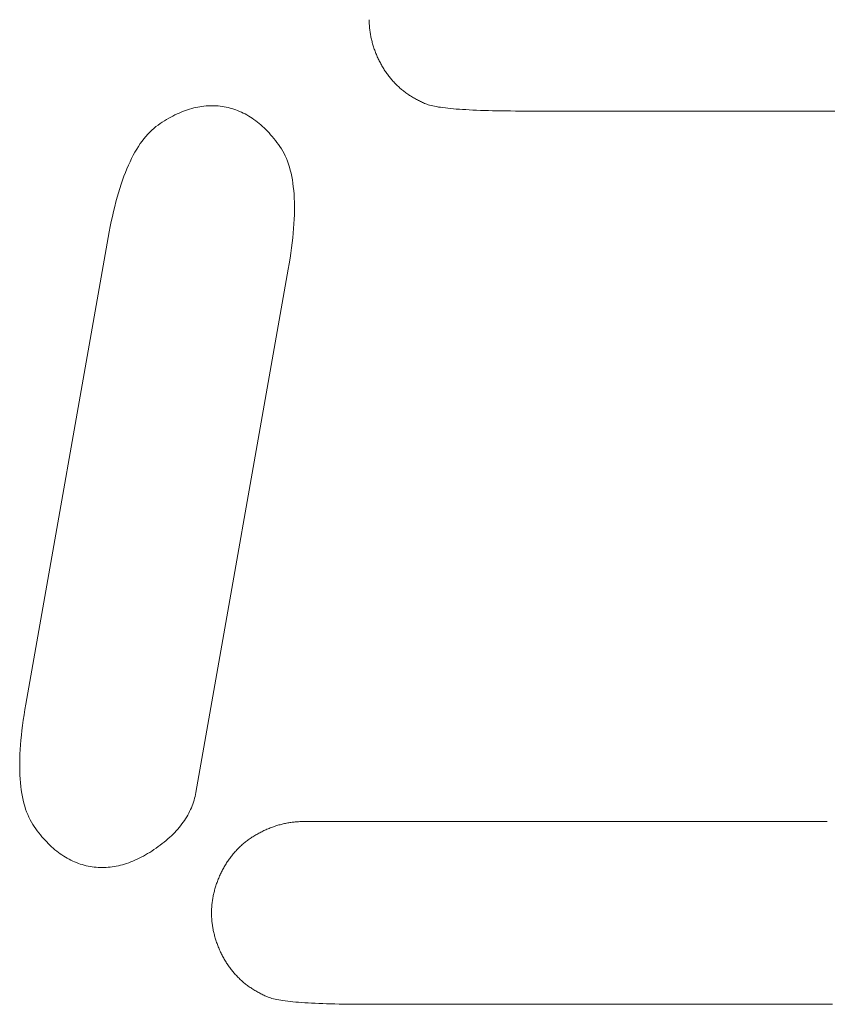
# Model space of a CAD drawing. Units: millimetres. Extents: x -420 to 1611, y -310 to 1114.
# Drawn here: x 26 to 30, y -268 to -263 of the extents above; entities that cross this region are included whole.
import ezdxf

# ---------------------------------------------------------------- set-up
doc = ezdxf.new("R2010")
doc.units = ezdxf.units.MM
doc.header["$LTSCALE"] = 12.7
doc.layers.add('Bedienfeld', color=7, linetype='Continuous', lineweight=13, true_color=0x695db4)

msp = doc.modelspace()

# ---------------------------------------------------------------- linework, layer by layer
at = {"layer": 'Bedienfeld', "color": 7}
for p, q in [((27.2849, -262.8933), (27.2849, -262.8987)), ((27.2849, -262.8987), (27.285, -262.9041)), ((27.285, -262.9041), (27.2852, -262.9095)), ((27.2852, -262.9095), (27.2854, -262.9148)), ((27.2857, -262.9202), (27.2854, -262.9148)), ((27.2857, -262.9202), (27.2861, -262.9256)), ((27.2861, -262.9256), (27.2866, -262.931)), ((27.2866, -262.931), (27.2871, -262.9363)), ((27.2871, -262.9363), (27.2877, -262.9417)), ((27.2877, -262.9417), (27.2883, -262.9471)), ((27.2883, -262.9471), (27.2891, -262.9525)), ((27.2899, -262.9578), (27.2891, -262.9525)), ((27.2899, -262.9578), (27.2907, -262.9632)), ((27.2907, -262.9632), (27.2917, -262.9686)), ((27.2917, -262.9686), (27.2927, -262.9739)), ((27.2937, -262.9793), (27.2927, -262.9739)), ((27.2949, -262.9847), (27.2937, -262.9793)), ((27.2949, -262.9847), (27.2961, -262.99)), ((27.2961, -262.99), (27.2974, -262.9954)), ((27.2974, -262.9954), (27.2987, -263.0008)), ((27.3001, -263.0061), (27.2987, -263.0008)), ((27.3001, -263.0061), (27.3016, -263.0115)), ((27.3032, -263.0168), (27.3016, -263.0115)), ((27.3032, -263.0168), (27.3048, -263.0222)), ((27.3048, -263.0222), (27.3065, -263.0276)), ((27.3083, -263.0329), (27.3065, -263.0276)), ((27.3083, -263.0329), (27.3101, -263.0383)), ((27.312, -263.0436), (27.3101, -263.0383)), ((27.312, -263.0436), (27.314, -263.049)), ((27.316, -263.0543), (27.314, -263.049)), ((27.316, -263.0543), (27.3182, -263.0597)), ((27.3182, -263.0597), (27.3203, -263.065)), ((27.3203, -263.065), (27.3226, -263.0704)), ((27.3226, -263.0704), (27.3249, -263.0756)), ((27.3249, -263.0756), (27.3272, -263.0809)), ((27.3272, -263.0809), (27.3296, -263.086)), ((27.3296, -263.086), (27.332, -263.0912)), ((27.332, -263.0912), (27.3345, -263.0963)), ((27.3371, -263.1013), (27.3345, -263.0963)), ((27.3397, -263.1063), (27.3371, -263.1013)), ((27.3423, -263.1112), (27.3397, -263.1063)), ((27.3423, -263.1112), (27.345, -263.1161)), ((27.345, -263.1161), (27.3477, -263.121)), ((27.3477, -263.121), (27.3505, -263.1258)), ((27.3505, -263.1258), (27.3533, -263.1305)), ((27.3562, -263.1352), (27.3533, -263.1305)), ((27.3562, -263.1352), (27.3592, -263.1399)), ((27.3592, -263.1399), (27.3621, -263.1445)), ((27.3621, -263.1445), (27.3652, -263.149)), ((27.3683, -263.1535), (27.3652, -263.149)), ((27.3683, -263.1535), (27.3714, -263.158)), ((27.3714, -263.158), (27.3746, -263.1624)), ((27.3746, -263.1624), (27.3778, -263.1667)), ((27.3778, -263.1667), (27.3811, -263.1711)), ((27.3844, -263.1753), (27.3811, -263.1711)), ((27.3844, -263.1753), (27.3878, -263.1795)), ((27.3913, -263.1837), (27.3878, -263.1795)), ((27.3913, -263.1837), (27.3947, -263.1878)), ((27.3947, -263.1878), (27.3983, -263.1919)), ((27.3983, -263.1919), (27.4019, -263.1959)), ((27.4019, -263.1959), (27.4055, -263.1999)), ((27.4055, -263.1999), (27.4092, -263.2038)), ((27.4092, -263.2038), (27.4129, -263.2077)), ((27.4129, -263.2077), (27.4167, -263.2115)), ((27.4167, -263.2115), (27.4205, -263.2153)), ((27.4205, -263.2153), (27.4244, -263.219)), ((27.4244, -263.219), (27.4283, -263.2227)), ((27.4283, -263.2227), (27.4323, -263.2263)), ((27.4323, -263.2263), (27.4363, -263.2299)), ((27.4363, -263.2299), (27.4404, -263.2335)), ((27.4404, -263.2335), (27.4445, -263.2369)), ((27.4445, -263.2369), (27.4487, -263.2404)), ((27.4529, -263.2438), (27.4487, -263.2404)), ((27.4529, -263.2438), (27.4571, -263.2471)), ((27.4571, -263.2471), (27.4615, -263.2504)), ((27.4615, -263.2504), (27.4658, -263.2536)), ((27.4658, -263.2536), (27.4702, -263.2568)), ((27.4702, -263.2568), (27.4747, -263.2599)), ((27.4747, -263.2599), (27.4792, -263.263)), ((27.4792, -263.263), (27.4837, -263.2661)), ((27.4837, -263.2661), (27.4883, -263.269)), ((27.4883, -263.269), (27.493, -263.272)), ((27.493, -263.272), (27.4977, -263.2749)), ((27.4977, -263.2749), (27.5024, -263.2777)), ((27.5072, -263.2805), (27.5024, -263.2777)), ((27.5072, -263.2805), (27.5121, -263.2832)), ((27.5121, -263.2832), (27.517, -263.2859)), ((27.517, -263.2859), (27.5219, -263.2886)), ((27.5219, -263.2886), (27.5269, -263.2911)), ((27.5269, -263.2911), (27.5319, -263.2937)), ((27.5319, -263.2937), (27.537, -263.2962)), ((27.537, -263.2962), (27.5421, -263.2986)), ((27.5473, -263.301), (27.5421, -263.2986)), ((27.5473, -263.301), (27.5526, -263.3033)), ((27.5526, -263.3033), (27.5578, -263.3056)), ((27.5578, -263.3056), (27.5632, -263.3079)), ((26.3498, -263.353), (26.3395, -263.3577)), ((26.3601, -263.3486), (26.3498, -263.353)), ((26.3703, -263.3445), (26.3601, -263.3486)), ((26.3806, -263.3407), (26.3703, -263.3445)), ((26.3908, -263.3372), (26.3806, -263.3407)), ((26.401, -263.3339), (26.3908, -263.3372)), ((26.4112, -263.331), (26.401, -263.3339)), ((26.4213, -263.3283), (26.4112, -263.331)), ((26.4315, -263.3259), (26.4213, -263.3283)), ((26.4416, -263.3238), (26.4315, -263.3259)), ((26.4516, -263.322), (26.4416, -263.3238)), ((26.4617, -263.3204), (26.4516, -263.322)), ((26.4717, -263.3192), (26.4617, -263.3204)), ((26.4817, -263.3182), (26.4717, -263.3192)), ((26.4917, -263.3175), (26.4817, -263.3182)), ((26.5017, -263.3171), (26.4917, -263.3175)), ((26.5116, -263.317), (26.5017, -263.3171)), ((26.5216, -263.3171), (26.5116, -263.317)), ((26.5315, -263.3176), (26.5216, -263.3171)), ((26.5413, -263.3183), (26.5315, -263.3176)), ((26.5512, -263.3193), (26.5413, -263.3183)), ((26.561, -263.3206), (26.5512, -263.3193)), ((26.5708, -263.3222), (26.561, -263.3206)), ((26.5806, -263.3241), (26.5708, -263.3222)), ((26.5902, -263.3262), (26.5806, -263.3241)), ((26.5999, -263.3286), (26.5902, -263.3262)), ((26.6094, -263.3313), (26.5999, -263.3286)), ((26.6188, -263.3343), (26.6094, -263.3313)), ((26.6282, -263.3375), (26.6188, -263.3343)), ((26.6375, -263.341), (26.6282, -263.3375)), ((26.6467, -263.3448), (26.6375, -263.341)), ((26.6559, -263.3489), (26.6467, -263.3448)), ((26.665, -263.3532), (26.6559, -263.3489)), ((26.674, -263.3578), (26.665, -263.3532)), ((27.5632, -263.3079), (27.5688, -263.3101)), ((27.5688, -263.3101), (27.5751, -263.3122)), ((27.5751, -263.3122), (27.582, -263.3142)), ((27.582, -263.3142), (27.5896, -263.3162)), ((27.5896, -263.3162), (27.5977, -263.3181)), ((27.5977, -263.3181), (27.6065, -263.3199)), ((27.6065, -263.3199), (27.6159, -263.3217)), ((27.6159, -263.3217), (27.626, -263.3234)), ((27.626, -263.3234), (27.6366, -263.325)), ((27.6366, -263.325), (27.6479, -263.3266)), ((27.6479, -263.3266), (27.6598, -263.3281)), ((27.6598, -263.3281), (27.6724, -263.3295)), ((27.6724, -263.3295), (27.6855, -263.3308)), ((27.6855, -263.3308), (27.6993, -263.3321)), ((27.6993, -263.3321), (27.7137, -263.3333)), ((27.7137, -263.3333), (27.7288, -263.3345)), ((27.7288, -263.3345), (27.7444, -263.3355)), ((27.7444, -263.3355), (27.7607, -263.3365)), ((27.7607, -263.3365), (27.7776, -263.3375)), ((27.7776, -263.3375), (27.7951, -263.3383)), ((27.7951, -263.3383), (27.8133, -263.3391)), ((27.8133, -263.3391), (27.8321, -263.3399)), ((27.8321, -263.3399), (27.8515, -263.3405)), ((27.8515, -263.3405), (27.8715, -263.3411)), ((27.8715, -263.3411), (27.8922, -263.3416)), ((27.8922, -263.3416), (27.9135, -263.3421)), ((27.9135, -263.3421), (27.9354, -263.3425)), ((27.9354, -263.3425), (27.9579, -263.3428)), ((27.9579, -263.3428), (27.9811, -263.343)), ((27.9811, -263.343), (28.0049, -263.3432)), ((28.0049, -263.3432), (28.0293, -263.3433)), ((28.0293, -263.3433), (28.0543, -263.3433)), ((30.3154, -263.3433), (28.0543, -263.3433)), ((28.08, -263.3433), (28.0543, -263.3433)), ((28.1063, -263.3433), (28.08, -263.3433)), ((28.1332, -263.3433), (28.1063, -263.3433)), ((28.1607, -263.3433), (28.1332, -263.3433)), ((28.1888, -263.3433), (28.1607, -263.3433)), ((28.2176, -263.3433), (28.1888, -263.3433)), ((28.247, -263.3433), (28.2176, -263.3433)), ((28.2771, -263.3433), (28.247, -263.3433)), ((28.3077, -263.3433), (28.2771, -263.3433)), ((28.339, -263.3433), (28.3077, -263.3433)), ((28.3709, -263.3433), (28.339, -263.3433)), ((28.4034, -263.3433), (28.3709, -263.3433)), ((28.4365, -263.3433), (28.4034, -263.3433)), ((28.4703, -263.3433), (28.4365, -263.3433)), ((28.5047, -263.3433), (28.4703, -263.3433)), ((28.5397, -263.3433), (28.5047, -263.3433)), ((28.5754, -263.3433), (28.5397, -263.3433)), ((28.6116, -263.3433), (28.5754, -263.3433)), ((28.6485, -263.3433), (28.6116, -263.3433)), ((28.686, -263.3433), (28.6485, -263.3433)), ((28.7242, -263.3433), (28.686, -263.3433)), ((28.7629, -263.3433), (28.7242, -263.3433)), ((28.8023, -263.3433), (28.7629, -263.3433)), ((28.8423, -263.3433), (28.8023, -263.3433)), ((28.883, -263.3433), (28.8423, -263.3433)), ((28.9242, -263.3433), (28.883, -263.3433)), ((28.9661, -263.3433), (28.9242, -263.3433)), ((29.0086, -263.3433), (28.9661, -263.3433)), ((29.0517, -263.3433), (29.0086, -263.3433)), ((29.0955, -263.3433), (29.0517, -263.3433)), ((29.1399, -263.3433), (29.0955, -263.3433)), ((29.1849, -263.3433), (29.1399, -263.3433)), ((29.2299, -263.3433), (29.1849, -263.3433)), ((29.2742, -263.3433), (29.2299, -263.3433)), ((29.318, -263.3433), (29.2742, -263.3433)), ((29.3611, -263.3433), (29.318, -263.3433)), ((29.4036, -263.3433), (29.3611, -263.3433)), ((29.4455, -263.3433), (29.4036, -263.3433)), ((29.4868, -263.3433), (29.4455, -263.3433)), ((29.5274, -263.3433), (29.4868, -263.3433)), ((29.5674, -263.3433), (29.5274, -263.3433)), ((26.2666, -263.3984), (26.2562, -263.4053)), ((26.2771, -263.3917), (26.2666, -263.3984)), ((26.2876, -263.3853), (26.2771, -263.3917)), ((26.298, -263.3792), (26.2876, -263.3853)), ((26.3084, -263.3734), (26.298, -263.3792)), ((26.3188, -263.3679), (26.3084, -263.3734)), ((26.3291, -263.3627), (26.3188, -263.3679)), ((26.3291, -263.3627), (26.3395, -263.3577)), ((26.674, -263.3578), (26.6829, -263.3627)), ((26.6917, -263.3679), (26.6829, -263.3627)), ((26.6917, -263.3679), (26.7005, -263.3733)), ((26.7092, -263.3791), (26.7005, -263.3733)), ((26.7178, -263.385), (26.7092, -263.3791)), ((26.7264, -263.3913), (26.7178, -263.385)), ((26.7264, -263.3913), (26.7348, -263.3979)), ((26.7432, -263.4047), (26.7348, -263.3979)), ((26.2049, -263.447), (26.1952, -263.4572)), ((26.2148, -263.4375), (26.2049, -263.447)), ((26.2249, -263.4285), (26.2148, -263.4375)), ((26.2352, -263.4202), (26.2249, -263.4285)), ((26.2456, -263.4126), (26.2352, -263.4202)), ((26.2456, -263.4126), (26.2562, -263.4053)), ((26.7515, -263.4118), (26.7432, -263.4047)), ((26.7598, -263.4191), (26.7515, -263.4118)), ((26.768, -263.4268), (26.7598, -263.4191)), ((26.7761, -263.4347), (26.768, -263.4268)), ((26.7841, -263.4429), (26.7761, -263.4347)), ((26.792, -263.4513), (26.7841, -263.4429)), ((26.792, -263.4513), (26.7999, -263.4601)), ((26.1671, -263.4914), (26.1581, -263.504)), ((26.1763, -263.4794), (26.1671, -263.4914)), ((26.1857, -263.468), (26.1763, -263.4794)), ((26.1952, -263.4572), (26.1857, -263.468)), ((26.8077, -263.4691), (26.7999, -263.4601)), ((26.8154, -263.4784), (26.8077, -263.4691)), ((26.8154, -263.4784), (26.823, -263.488)), ((26.8306, -263.4978), (26.823, -263.488)), ((26.8381, -263.5079), (26.8306, -263.4978)), ((26.1322, -263.5457), (26.1239, -263.5608)), ((26.1406, -263.5312), (26.1322, -263.5457)), ((26.1493, -263.5173), (26.1406, -263.5312)), ((26.1581, -263.504), (26.1493, -263.5173)), ((26.8455, -263.5183), (26.8381, -263.5079)), ((26.8455, -263.5183), (26.8527, -263.5291)), ((26.8595, -263.5404), (26.8527, -263.5291)), ((26.8659, -263.5523), (26.8595, -263.5404)), ((26.1078, -263.5929), (26.1001, -263.6099)), ((26.1158, -263.5765), (26.1078, -263.5929)), ((26.1239, -263.5608), (26.1158, -263.5765)), ((26.8659, -263.5523), (26.8719, -263.5646)), ((26.8776, -263.5775), (26.8719, -263.5646)), ((26.8829, -263.5909), (26.8776, -263.5775)), ((26.8829, -263.5909), (26.8878, -263.6048)), ((26.0851, -263.6457), (26.0779, -263.6645)), ((26.0851, -263.6457), (26.0925, -263.6275)), ((26.0925, -263.6275), (26.1001, -263.6099)), ((26.8878, -263.6048), (26.8923, -263.6193)), ((26.8964, -263.6342), (26.8923, -263.6193)), ((26.9002, -263.6497), (26.8964, -263.6342)), ((26.0708, -263.684), (26.064, -263.7041)), ((26.0708, -263.684), (26.0779, -263.6645)), ((26.9036, -263.6657), (26.9002, -263.6497)), ((26.9066, -263.6822), (26.9036, -263.6657)), ((26.9092, -263.6993), (26.9066, -263.6822)), ((26.0508, -263.7461), (26.0573, -263.7248)), ((26.0573, -263.7248), (26.064, -263.7041)), ((26.9092, -263.6993), (26.9114, -263.7168)), ((26.9114, -263.7168), (26.9133, -263.7349)), ((26.9133, -263.7349), (26.9148, -263.7535)), ((26.0383, -263.7906), (26.0324, -263.8138)), ((26.0445, -263.768), (26.0383, -263.7906)), ((26.0508, -263.7461), (26.0445, -263.768)), ((26.9159, -263.7727), (26.9148, -263.7535)), ((26.9159, -263.7727), (26.9166, -263.7923)), ((26.0266, -263.8376), (26.021, -263.862)), ((26.0266, -263.8376), (26.0324, -263.8138)), ((26.9165, -263.8544), (26.9169, -263.8332)), ((26.9169, -263.8125), (26.9166, -263.7923)), ((26.9169, -263.8332), (26.9169, -263.8125)), ((26.0156, -263.887), (26.0103, -263.9127)), ((26.021, -263.862), (26.0156, -263.887)), ((26.9145, -263.8984), (26.9157, -263.8761)), ((26.9157, -263.8761), (26.9165, -263.8544)), ((26.0103, -263.9127), (26.0053, -263.939)), ((26.911, -263.9445), (26.9129, -263.9212)), ((26.9145, -263.8984), (26.9129, -263.9212)), ((26.0004, -263.9659), (25.5951, -266.2645)), ((26.0053, -263.939), (26.0004, -263.9659)), ((26.9059, -263.9926), (26.9086, -263.9683)), ((26.9086, -263.9683), (26.911, -263.9445)), ((26.8994, -264.0429), (26.9028, -264.0175)), ((26.9028, -264.0175), (26.9059, -263.9926)), ((26.8913, -264.0952), (26.8955, -264.0688)), ((26.8994, -264.0429), (26.8955, -264.0688)), ((26.4323, -266.6994), (26.8867, -264.1222)), ((26.8867, -264.1222), (26.8913, -264.0952)), ((25.5951, -266.2645), (25.5905, -266.2915)), ((25.5905, -266.2915), (25.5862, -266.3179)), ((25.5824, -266.3438), (25.5789, -266.3692)), ((25.5862, -266.3179), (25.5824, -266.3438)), ((25.5758, -266.394), (25.5731, -266.4184)), ((25.5789, -266.3692), (25.5758, -266.394)), ((25.5708, -266.4422), (25.5689, -266.4655)), ((25.5708, -266.4422), (25.5731, -266.4184)), ((25.5661, -266.5105), (25.5673, -266.4883)), ((25.5689, -266.4655), (25.5673, -266.4883)), ((25.5649, -266.5535), (25.5648, -266.5742)), ((25.5653, -266.5323), (25.5649, -266.5535)), ((25.5661, -266.5105), (25.5653, -266.5323)), ((25.5648, -266.5742), (25.5652, -266.5944)), ((25.5652, -266.5944), (25.5659, -266.614)), ((25.5659, -266.614), (25.567, -266.6331)), ((25.5685, -266.6517), (25.567, -266.6331)), ((25.5703, -266.6698), (25.5685, -266.6517)), ((25.5726, -266.6874), (25.5703, -266.6698)), ((25.5752, -266.7044), (25.5726, -266.6874)), ((26.4323, -266.6994), (26.4304, -266.7092)), ((25.5782, -266.721), (25.5752, -266.7044)), ((25.5816, -266.737), (25.5782, -266.721)), ((25.5816, -266.737), (25.5853, -266.7525)), ((26.4169, -266.7568), (26.4202, -266.7475)), ((26.4202, -266.7475), (26.4231, -266.738)), ((26.4231, -266.738), (26.4258, -266.7285)), ((26.4258, -266.7285), (26.4283, -266.7189)), ((26.4283, -266.7189), (26.4304, -266.7092)), ((25.5895, -266.7674), (25.5853, -266.7525)), ((25.5895, -266.7674), (25.594, -266.7819)), ((25.594, -266.7819), (25.5989, -266.7958)), ((25.5989, -266.7958), (25.6042, -266.8092)), ((26.3966, -266.8026), (26.4012, -266.7936)), ((26.4056, -266.7845), (26.4012, -266.7936)), ((26.4056, -266.7845), (26.4096, -266.7754)), ((26.4096, -266.7754), (26.4134, -266.7661)), ((26.4169, -266.7568), (26.4134, -266.7661)), ((25.6042, -266.8092), (25.6098, -266.8221)), ((25.6098, -266.8221), (25.6159, -266.8344)), ((25.6159, -266.8344), (25.6223, -266.8462)), ((25.6291, -266.8576), (25.6223, -266.8462)), ((26.3631, -266.855), (26.3694, -266.8465)), ((26.3694, -266.8465), (26.3754, -266.8378)), ((26.3754, -266.8378), (26.3811, -266.8291)), ((26.3811, -266.8291), (26.3866, -266.8204)), ((26.3866, -266.8204), (26.3917, -266.8115)), ((26.3917, -266.8115), (26.3966, -266.8026)), ((26.9051, -266.8468), (26.8998, -266.8475)), ((26.9105, -266.8461), (26.9051, -266.8468)), ((26.9159, -266.8455), (26.9105, -266.8461)), ((26.9212, -266.845), (26.9159, -266.8455)), ((26.9266, -266.8446), (26.9212, -266.845)), ((26.932, -266.8442), (26.9266, -266.8446)), ((26.9374, -266.8439), (26.932, -266.8442)), ((26.9428, -266.8436), (26.9374, -266.8439)), ((26.9481, -266.8435), (26.9428, -266.8436)), ((26.9535, -266.8434), (26.9481, -266.8435)), ((26.9589, -266.8433), (26.9535, -266.8434)), ((27.0042, -266.8433), (26.9589, -266.8433)), ((27.0495, -266.8433), (27.0042, -266.8433)), ((27.0948, -266.8433), (27.0495, -266.8433)), ((27.1401, -266.8433), (27.0948, -266.8433)), ((27.1855, -266.8433), (27.1401, -266.8433)), ((27.2308, -266.8433), (27.1855, -266.8433)), ((27.2761, -266.8433), (27.2308, -266.8433)), ((27.3214, -266.8433), (27.2761, -266.8433)), ((27.3667, -266.8433), (27.3214, -266.8433)), ((27.412, -266.8433), (27.3667, -266.8433)), ((27.4573, -266.8433), (27.412, -266.8433)), ((27.5026, -266.8433), (27.4573, -266.8433)), ((27.548, -266.8433), (27.5026, -266.8433)), ((27.5933, -266.8433), (27.548, -266.8433)), ((27.6386, -266.8433), (27.5933, -266.8433)), ((27.6839, -266.8433), (27.6386, -266.8433)), ((27.7292, -266.8433), (27.6839, -266.8433)), ((27.7745, -266.8433), (27.7292, -266.8433)), ((27.8198, -266.8433), (27.7745, -266.8433)), ((27.8651, -266.8433), (27.8198, -266.8433)), ((27.9105, -266.8433), (27.8651, -266.8433)), ((27.9558, -266.8433), (27.9105, -266.8433)), ((28.0011, -266.8433), (27.9558, -266.8433)), ((28.0464, -266.8433), (28.0011, -266.8433)), ((28.0917, -266.8433), (28.0464, -266.8433)), ((28.137, -266.8433), (28.0917, -266.8433)), ((28.1823, -266.8433), (28.137, -266.8433)), ((28.2276, -266.8433), (28.1823, -266.8433)), ((28.273, -266.8433), (28.2276, -266.8433)), ((28.3183, -266.8433), (28.273, -266.8433)), ((28.3636, -266.8433), (28.3183, -266.8433)), ((28.4089, -266.8433), (28.3636, -266.8433)), ((28.4539, -266.8433), (28.4089, -266.8433)), ((28.4983, -266.8433), (28.4539, -266.8433)), ((28.542, -266.8433), (28.4983, -266.8433)), ((28.5852, -266.8433), (28.542, -266.8433)), ((28.6277, -266.8433), (28.5852, -266.8433)), ((28.6695, -266.8433), (28.6277, -266.8433)), ((28.7108, -266.8433), (28.6695, -266.8433)), ((28.7514, -266.8433), (28.7108, -266.8433)), ((28.7914, -266.8433), (28.7514, -266.8433)), ((28.8308, -266.8433), (28.7914, -266.8433)), ((28.8696, -266.8433), (28.8308, -266.8433)), ((28.9077, -266.8433), (28.8696, -266.8433)), ((28.9452, -266.8433), (28.9077, -266.8433)), ((28.9821, -266.8433), (28.9452, -266.8433)), ((29.0184, -266.8433), (28.9821, -266.8433)), ((29.054, -266.8433), (29.0184, -266.8433)), ((29.0891, -266.8433), (29.054, -266.8433)), ((29.1234, -266.8433), (29.0891, -266.8433)), ((29.1572, -266.8433), (29.1234, -266.8433)), ((29.1904, -266.8433), (29.1572, -266.8433)), ((29.2229, -266.8433), (29.1904, -266.8433)), ((29.2548, -266.8433), (29.2229, -266.8433)), ((29.2861, -266.8433), (29.2548, -266.8433)), ((29.3167, -266.8433), (29.2861, -266.8433)), ((29.3467, -266.8433), (29.3167, -266.8433)), ((29.3761, -266.8433), (29.3467, -266.8433)), ((29.4049, -266.8433), (29.3761, -266.8433)), ((29.4331, -266.8433), (29.4049, -266.8433)), ((29.4606, -266.8433), (29.4331, -266.8433)), ((29.4875, -266.8433), (29.4606, -266.8433)), ((29.5138, -266.8433), (29.4875, -266.8433)), ((29.5394, -266.8433), (29.5138, -266.8433)), ((25.6291, -266.8576), (25.6363, -266.8683)), ((25.6363, -266.8683), (25.6437, -266.8787)), ((25.6437, -266.8787), (25.6512, -266.8889)), ((25.6512, -266.8889), (25.6587, -266.8987)), ((26.3277, -266.8966), (26.3353, -266.8884)), ((26.3353, -266.8884), (26.3427, -266.8802)), ((26.3427, -266.8802), (26.3498, -266.8719)), ((26.3498, -266.8719), (26.3566, -266.8635)), ((26.3631, -266.855), (26.3566, -266.8635)), ((26.7509, -266.8955), (26.7459, -266.8981)), ((26.756, -266.893), (26.7509, -266.8955)), ((26.761, -266.8905), (26.756, -266.893)), ((26.7662, -266.888), (26.761, -266.8905)), ((26.7714, -266.8857), (26.7662, -266.888)), ((26.7766, -266.8833), (26.7714, -266.8857)), ((26.7819, -266.881), (26.7766, -266.8833)), ((26.7872, -266.8788), (26.7819, -266.881)), ((26.7925, -266.8766), (26.7872, -266.8788)), ((26.7979, -266.8745), (26.7925, -266.8766)), ((26.8032, -266.8725), (26.7979, -266.8745)), ((26.8086, -266.8705), (26.8032, -266.8725)), ((26.8139, -266.8686), (26.8086, -266.8705)), ((26.8193, -266.8667), (26.8139, -266.8686)), ((26.8247, -266.865), (26.8193, -266.8667)), ((26.83, -266.8633), (26.8247, -266.865)), ((26.8354, -266.8616), (26.83, -266.8633)), ((26.8407, -266.8601), (26.8354, -266.8616)), ((26.8461, -266.8586), (26.8407, -266.8601)), ((26.8515, -266.8572), (26.8461, -266.8586)), ((26.8568, -266.8558), (26.8515, -266.8572)), ((26.8622, -266.8546), (26.8568, -266.8558)), ((26.8676, -266.8533), (26.8622, -266.8546)), ((26.8729, -266.8522), (26.8676, -266.8533)), ((26.8783, -266.8511), (26.8729, -266.8522)), ((26.8837, -266.8501), (26.8783, -266.8511)), ((26.889, -266.8492), (26.8837, -266.8501)), ((26.8944, -266.8483), (26.889, -266.8492)), ((26.8998, -266.8475), (26.8944, -266.8483)), ((25.6587, -266.8987), (25.6664, -266.9083)), ((25.6664, -266.9083), (25.6741, -266.9176)), ((25.6741, -266.9176), (25.6819, -266.9266)), ((25.6819, -266.9266), (25.6898, -266.9353)), ((25.6898, -266.9353), (25.6977, -266.9438)), ((25.6977, -266.9438), (25.7057, -266.952)), ((26.2665, -266.9517), (26.2761, -266.944)), ((26.2761, -266.944), (26.2853, -266.9363)), ((26.2853, -266.9363), (26.2944, -266.9285)), ((26.2944, -266.9285), (26.3031, -266.9206)), ((26.3031, -266.9206), (26.3116, -266.9127)), ((26.3116, -266.9127), (26.3198, -266.9047)), ((26.3277, -266.8966), (26.3198, -266.9047)), ((26.6769, -266.9429), (26.6727, -266.9463)), ((26.6812, -266.9396), (26.6769, -266.9429)), ((26.6855, -266.9363), (26.6812, -266.9396)), ((26.6898, -266.933), (26.6855, -266.9363)), ((26.6898, -266.933), (26.6942, -266.9299)), ((26.6987, -266.9267), (26.6942, -266.9299)), ((26.7032, -266.9236), (26.6987, -266.9267)), ((26.7078, -266.9206), (26.7032, -266.9236)), ((26.7124, -266.9176), (26.7078, -266.9206)), ((26.717, -266.9147), (26.7124, -266.9176)), ((26.717, -266.9147), (26.7217, -266.9118)), ((26.7265, -266.909), (26.7217, -266.9118)), ((26.7313, -266.9062), (26.7265, -266.909)), ((26.7361, -266.9034), (26.7313, -266.9062)), ((26.741, -266.9007), (26.7361, -266.9034)), ((26.7459, -266.8981), (26.741, -266.9007)), ((25.7057, -266.952), (25.7138, -266.9599)), ((25.7138, -266.9599), (25.722, -266.9675)), ((25.7302, -266.9749), (25.722, -266.9675)), ((25.7302, -266.9749), (25.7385, -266.982)), ((25.7385, -266.982), (25.7469, -266.9888)), ((25.7469, -266.9888), (25.7554, -266.9954)), ((26.2046, -266.995), (26.2151, -266.9883)), ((26.2151, -266.9883), (26.2256, -266.9813)), ((26.2256, -266.9813), (26.2361, -266.9741)), ((26.2361, -266.9741), (26.2465, -266.9667)), ((26.2465, -266.9667), (26.2566, -266.9592)), ((26.2566, -266.9592), (26.2665, -266.9517)), ((26.6259, -266.9907), (26.6223, -266.9948)), ((26.6295, -266.9868), (26.6259, -266.9907)), ((26.6295, -266.9868), (26.6332, -266.9828)), ((26.6369, -266.979), (26.6332, -266.9828)), ((26.6407, -266.9751), (26.6369, -266.979)), ((26.6445, -266.9713), (26.6407, -266.9751)), ((26.6484, -266.9676), (26.6445, -266.9713)), ((26.6523, -266.9639), (26.6484, -266.9676)), ((26.6563, -266.9603), (26.6523, -266.9639)), ((26.6603, -266.9567), (26.6563, -266.9603)), ((26.6644, -266.9532), (26.6603, -266.9567)), ((26.6685, -266.9497), (26.6644, -266.9532)), ((26.6727, -266.9463), (26.6685, -266.9497)), ((25.7554, -266.9954), (25.7639, -267.0016)), ((25.7639, -267.0016), (25.7726, -267.0076)), ((25.7813, -267.0133), (25.7726, -267.0076)), ((25.7813, -267.0133), (25.79, -267.0188)), ((25.7989, -267.0239), (25.79, -267.0188)), ((25.7989, -267.0239), (25.8078, -267.0288)), ((25.8078, -267.0288), (25.8168, -267.0334)), ((25.8168, -267.0334), (25.8259, -267.0378)), ((25.8259, -267.0378), (25.835, -267.0419)), ((26.1114, -267.0421), (26.1217, -267.038)), ((26.1217, -267.038), (26.132, -267.0336)), ((26.132, -267.0336), (26.1423, -267.029)), ((26.1423, -267.029), (26.1526, -267.024)), ((26.1526, -267.024), (26.163, -267.0188)), ((26.163, -267.0188), (26.1734, -267.0132)), ((26.1734, -267.0132), (26.1838, -267.0074)), ((26.1838, -267.0074), (26.1942, -267.0013)), ((26.2046, -266.995), (26.1942, -267.0013)), ((26.5892, -267.0376), (26.5862, -267.0422)), ((26.5923, -267.0331), (26.5892, -267.0376)), ((26.5954, -267.0287), (26.5923, -267.0331)), ((26.5986, -267.0243), (26.5954, -267.0287)), ((26.6018, -267.0199), (26.5986, -267.0243)), ((26.6051, -267.0156), (26.6018, -267.0199)), ((26.6085, -267.0113), (26.6051, -267.0156)), ((26.6118, -267.0071), (26.6085, -267.0113)), ((26.6153, -267.0029), (26.6118, -267.0071)), ((26.6188, -266.9988), (26.6153, -267.0029)), ((26.6223, -266.9948), (26.6188, -266.9988)), ((25.835, -267.0419), (25.8443, -267.0456)), ((25.8443, -267.0456), (25.8536, -267.0492)), ((25.8536, -267.0492), (25.8629, -267.0524)), ((25.8629, -267.0524), (25.8724, -267.0554)), ((25.8724, -267.0554), (25.8819, -267.0581)), ((25.8819, -267.0581), (25.8915, -267.0605)), ((25.8915, -267.0605), (25.9012, -267.0626)), ((25.9012, -267.0626), (25.9109, -267.0645)), ((25.9109, -267.0645), (25.9208, -267.0661)), ((25.9208, -267.0661), (25.9306, -267.0674)), ((25.9306, -267.0674), (25.9404, -267.0684)), ((25.9404, -267.0684), (25.9503, -267.0691)), ((25.9503, -267.0691), (25.9602, -267.0695)), ((25.9602, -267.0695), (25.9701, -267.0697)), ((25.9701, -267.0697), (25.9801, -267.0696)), ((25.9801, -267.0696), (25.99, -267.0692)), ((25.99, -267.0692), (26, -267.0685)), ((26, -267.0685), (26.01, -267.0675)), ((26.01, -267.0675), (26.0201, -267.0663)), ((26.0201, -267.0663), (26.0301, -267.0647)), ((26.0301, -267.0647), (26.0402, -267.0629)), ((26.0402, -267.0629), (26.0503, -267.0608)), ((26.0503, -267.0608), (26.0604, -267.0584)), ((26.0604, -267.0584), (26.0706, -267.0557)), ((26.0706, -267.0557), (26.0808, -267.0527)), ((26.0808, -267.0527), (26.091, -267.0495)), ((26.091, -267.0495), (26.1012, -267.0459)), ((26.1012, -267.0459), (26.1114, -267.0421)), ((26.5611, -267.0853), (26.5585, -267.0904)), ((26.5637, -267.0804), (26.5611, -267.0853)), ((26.5637, -267.0804), (26.5663, -267.0754)), ((26.569, -267.0705), (26.5663, -267.0754)), ((26.5717, -267.0657), (26.569, -267.0705)), ((26.5717, -267.0657), (26.5745, -267.0609)), ((26.5774, -267.0561), (26.5745, -267.0609)), ((26.5774, -267.0561), (26.5802, -267.0514)), ((26.5802, -267.0514), (26.5832, -267.0468)), ((26.5832, -267.0468), (26.5862, -267.0422)), ((26.536, -267.143), (26.538, -267.1377)), ((26.5401, -267.1323), (26.538, -267.1377)), ((26.5422, -267.127), (26.5401, -267.1323)), ((26.5443, -267.1216), (26.5422, -267.127)), ((26.5466, -267.1163), (26.5443, -267.1216)), ((26.5489, -267.111), (26.5466, -267.1163)), ((26.5512, -267.1058), (26.5489, -267.111)), ((26.5536, -267.1006), (26.5512, -267.1058)), ((26.556, -267.0955), (26.5536, -267.1006)), ((26.5585, -267.0904), (26.556, -267.0955)), ((26.5227, -267.1859), (26.5214, -267.1912)), ((26.5242, -267.1805), (26.5227, -267.1859)), ((26.5256, -267.1752), (26.5242, -267.1805)), ((26.5256, -267.1752), (26.5272, -267.1698)), ((26.5288, -267.1644), (26.5272, -267.1698)), ((26.5305, -267.1591), (26.5288, -267.1644)), ((26.5323, -267.1537), (26.5305, -267.1591)), ((26.5341, -267.1484), (26.5323, -267.1537)), ((26.5341, -267.1484), (26.536, -267.143)), ((26.5131, -267.2342), (26.5123, -267.2396)), ((26.5139, -267.2288), (26.5131, -267.2342)), ((26.5147, -267.2234), (26.5139, -267.2288)), ((26.5157, -267.2181), (26.5147, -267.2234)), ((26.5167, -267.2127), (26.5157, -267.2181)), ((26.5177, -267.2073), (26.5167, -267.2127)), ((26.5189, -267.202), (26.5177, -267.2073)), ((26.5201, -267.1966), (26.5189, -267.202)), ((26.5214, -267.1912), (26.5201, -267.1966)), ((26.509, -267.2826), (26.5089, -267.2879)), ((26.5092, -267.2772), (26.509, -267.2826)), ((26.5094, -267.2718), (26.5092, -267.2772)), ((26.5097, -267.2664), (26.5094, -267.2718)), ((26.5101, -267.261), (26.5097, -267.2664)), ((26.5106, -267.2557), (26.5101, -267.261)), ((26.5111, -267.2503), (26.5106, -267.2557)), ((26.5111, -267.2503), (26.5117, -267.2449)), ((26.5117, -267.2449), (26.5123, -267.2396)), ((26.5089, -267.2879), (26.5089, -267.2933)), ((26.5089, -267.2933), (26.5089, -267.2987)), ((26.5089, -267.2987), (26.509, -267.3041)), ((26.509, -267.3041), (26.5092, -267.3095)), ((26.5092, -267.3095), (26.5094, -267.3148)), ((26.5094, -267.3148), (26.5097, -267.3202)), ((26.5101, -267.3256), (26.5097, -267.3202)), ((26.5101, -267.3256), (26.5106, -267.331)), ((26.5111, -267.3363), (26.5106, -267.331)), ((26.5117, -267.3417), (26.5111, -267.3363)), ((26.5123, -267.3471), (26.5117, -267.3417)), ((26.5123, -267.3471), (26.5131, -267.3525)), ((26.5131, -267.3525), (26.5139, -267.3578)), ((26.5147, -267.3632), (26.5139, -267.3578)), ((26.5147, -267.3632), (26.5157, -267.3686)), ((26.5157, -267.3686), (26.5167, -267.3739)), ((26.5167, -267.3739), (26.5177, -267.3793)), ((26.5177, -267.3793), (26.5189, -267.3847)), ((26.5189, -267.3847), (26.5201, -267.39)), ((26.5214, -267.3954), (26.5201, -267.39)), ((26.5214, -267.3954), (26.5227, -267.4008)), ((26.5227, -267.4008), (26.5241, -267.4061)), ((26.5241, -267.4061), (26.5256, -267.4115)), ((26.5256, -267.4115), (26.5272, -267.4168)), ((26.5288, -267.4222), (26.5272, -267.4168)), ((26.5288, -267.4222), (26.5305, -267.4276)), ((26.5305, -267.4276), (26.5323, -267.4329)), ((26.5341, -267.4383), (26.5323, -267.4329)), ((26.5341, -267.4383), (26.536, -267.4436)), ((26.538, -267.449), (26.536, -267.4436)), ((26.538, -267.449), (26.54, -267.4543)), ((26.54, -267.4543), (26.5422, -267.4597)), ((26.5443, -267.465), (26.5422, -267.4597)), ((26.5443, -267.465), (26.5466, -267.4704)), ((26.5489, -267.4756), (26.5466, -267.4704)), ((26.5512, -267.4809), (26.5489, -267.4756)), ((26.5512, -267.4809), (26.5536, -267.486)), ((26.5536, -267.486), (26.556, -267.4912)), ((26.556, -267.4912), (26.5585, -267.4963)), ((26.5585, -267.4963), (26.5611, -267.5013)), ((26.5611, -267.5013), (26.5637, -267.5063)), ((26.5637, -267.5063), (26.5663, -267.5112)), ((26.5663, -267.5112), (26.569, -267.5161)), ((26.569, -267.5161), (26.5717, -267.521)), ((26.5745, -267.5258), (26.5717, -267.521)), ((26.5745, -267.5258), (26.5773, -267.5305)), ((26.5802, -267.5352), (26.5773, -267.5305)), ((26.5802, -267.5352), (26.5832, -267.5399)), ((26.5832, -267.5399), (26.5861, -267.5445)), ((26.5861, -267.5445), (26.5892, -267.549)), ((26.5892, -267.549), (26.5923, -267.5535)), ((26.5923, -267.5535), (26.5954, -267.558)), ((26.5954, -267.558), (26.5986, -267.5624)), ((26.5986, -267.5624), (26.6018, -267.5667)), ((26.6018, -267.5667), (26.6051, -267.5711)), ((26.6051, -267.5711), (26.6084, -267.5753)), ((26.6084, -267.5753), (26.6118, -267.5795)), ((26.6118, -267.5795), (26.6153, -267.5837)), ((26.6153, -267.5837), (26.6187, -267.5878)), ((26.6187, -267.5878), (26.6223, -267.5919)), ((26.6223, -267.5919), (26.6259, -267.5959)), ((26.6295, -267.5999), (26.6259, -267.5959)), ((26.6332, -267.6038), (26.6295, -267.5999)), ((26.6332, -267.6038), (26.6369, -267.6077)), ((26.6369, -267.6077), (26.6407, -267.6115)), ((26.6445, -267.6153), (26.6407, -267.6115)), ((26.6445, -267.6153), (26.6484, -267.619)), ((26.6484, -267.619), (26.6523, -267.6227)), ((26.6523, -267.6227), (26.6563, -267.6263)), ((26.6563, -267.6263), (26.6603, -267.6299)), ((26.6603, -267.6299), (26.6644, -267.6335)), ((26.6644, -267.6335), (26.6685, -267.6369)), ((26.6685, -267.6369), (26.6727, -267.6404)), ((26.6727, -267.6404), (26.6769, -267.6438)), ((26.6769, -267.6438), (26.6811, -267.6471)), ((26.6811, -267.6471), (26.6855, -267.6504)), ((26.6855, -267.6504), (26.6898, -267.6536)), ((26.6942, -267.6568), (26.6898, -267.6536)), ((26.6942, -267.6568), (26.6987, -267.6599)), ((26.6987, -267.6599), (26.7032, -267.663)), ((26.7032, -267.663), (26.7077, -267.6661)), ((26.7077, -267.6661), (26.7123, -267.669)), ((26.7123, -267.669), (26.717, -267.672)), ((26.7217, -267.6749), (26.717, -267.672)), ((26.7217, -267.6749), (26.7264, -267.6777)), ((26.7264, -267.6777), (26.7312, -267.6805)), ((26.7312, -267.6805), (26.7361, -267.6832)), ((26.7361, -267.6832), (26.741, -267.6859)), ((26.741, -267.6859), (26.7459, -267.6886)), ((26.7509, -267.6911), (26.7459, -267.6886)), ((26.7509, -267.6911), (26.7559, -267.6937)), ((26.7559, -267.6937), (26.761, -267.6962)), ((26.7661, -267.6986), (26.761, -267.6962)), ((26.7661, -267.6986), (26.7713, -267.701)), ((26.7713, -267.701), (26.7766, -267.7033)), ((26.7766, -267.7033), (26.7818, -267.7056)), ((26.7818, -267.7056), (26.7872, -267.7079)), ((26.7872, -267.7079), (26.7928, -267.7101)), ((26.7928, -267.7101), (26.7991, -267.7122)), ((26.7991, -267.7122), (26.806, -267.7142)), ((26.806, -267.7142), (26.8136, -267.7162)), ((26.8136, -267.7162), (26.8217, -267.7181)), ((26.8217, -267.7181), (26.8305, -267.7199)), ((26.8305, -267.7199), (26.8399, -267.7217)), ((26.8399, -267.7217), (26.85, -267.7234)), ((26.85, -267.7234), (26.8606, -267.725)), ((26.8606, -267.725), (26.8719, -267.7266)), ((26.8719, -267.7266), (26.8838, -267.7281)), ((26.8838, -267.7281), (26.8964, -267.7295)), ((26.8964, -267.7295), (26.9095, -267.7308)), ((26.9095, -267.7308), (26.9233, -267.7321)), ((26.9233, -267.7321), (26.9377, -267.7333)), ((26.9377, -267.7333), (26.9528, -267.7345)), ((26.9528, -267.7345), (26.9684, -267.7355)), ((26.9684, -267.7355), (26.9847, -267.7365)), ((26.9847, -267.7365), (27.0016, -267.7375)), ((27.0016, -267.7375), (27.0191, -267.7383)), ((27.0191, -267.7383), (27.0373, -267.7391)), ((27.0373, -267.7391), (27.0561, -267.7399)), ((27.0561, -267.7399), (27.0755, -267.7405)), ((27.0755, -267.7405), (27.0955, -267.7411)), ((27.0955, -267.7411), (27.1162, -267.7416)), ((27.1162, -267.7416), (27.1375, -267.7421)), ((27.1375, -267.7421), (27.1594, -267.7425)), ((27.1594, -267.7425), (27.1819, -267.7428)), ((27.1819, -267.7428), (27.2051, -267.743)), ((27.2051, -267.743), (27.2289, -267.7432)), ((27.2289, -267.7432), (27.2533, -267.7433)), ((27.2533, -267.7433), (27.2783, -267.7433)), ((29.5394, -267.7433), (27.2783, -267.7433)), ((27.304, -267.7433), (27.2783, -267.7433)), ((27.3303, -267.7433), (27.304, -267.7433)), ((27.3572, -267.7433), (27.3303, -267.7433)), ((27.3847, -267.7433), (27.3572, -267.7433)), ((27.4128, -267.7433), (27.3847, -267.7433)), ((27.4416, -267.7433), (27.4128, -267.7433)), ((27.471, -267.7433), (27.4416, -267.7433)), ((27.5011, -267.7433), (27.471, -267.7433)), ((27.5317, -267.7433), (27.5011, -267.7433)), ((27.563, -267.7433), (27.5317, -267.7433)), ((27.5949, -267.7433), (27.563, -267.7433)), ((27.6274, -267.7433), (27.5949, -267.7433)), ((27.6605, -267.7433), (27.6274, -267.7433)), ((27.6943, -267.7433), (27.6605, -267.7433)), ((27.7287, -267.7433), (27.6943, -267.7433)), ((27.7637, -267.7433), (27.7287, -267.7433)), ((27.7994, -267.7433), (27.7637, -267.7433)), ((27.8356, -267.7433), (27.7994, -267.7433)), ((27.8725, -267.7433), (27.8356, -267.7433)), ((27.91, -267.7433), (27.8725, -267.7433)), ((27.9482, -267.7433), (27.91, -267.7433)), ((27.9869, -267.7433), (27.9482, -267.7433)), ((28.0263, -267.7433), (27.9869, -267.7433)), ((28.0663, -267.7433), (28.0263, -267.7433)), ((28.107, -267.7433), (28.0663, -267.7433)), ((28.1482, -267.7433), (28.107, -267.7433)), ((28.1901, -267.7433), (28.1482, -267.7433)), ((28.2326, -267.7433), (28.1901, -267.7433)), ((28.2757, -267.7433), (28.2326, -267.7433)), ((28.3195, -267.7433), (28.2757, -267.7433)), ((28.3639, -267.7433), (28.3195, -267.7433)), ((28.4089, -267.7433), (28.3639, -267.7433)), ((28.4539, -267.7433), (28.4089, -267.7433)), ((28.4982, -267.7433), (28.4539, -267.7433)), ((28.542, -267.7433), (28.4982, -267.7433)), ((28.5851, -267.7433), (28.542, -267.7433)), ((28.6276, -267.7433), (28.5851, -267.7433)), ((28.6695, -267.7433), (28.6276, -267.7433)), ((28.7108, -267.7433), (28.6695, -267.7433)), ((28.7514, -267.7433), (28.7108, -267.7433)), ((28.7914, -267.7433), (28.7514, -267.7433)), ((28.8308, -267.7433), (28.7914, -267.7433)), ((28.8696, -267.7433), (28.8308, -267.7433)), ((28.9077, -267.7433), (28.8696, -267.7433)), ((28.9452, -267.7433), (28.9077, -267.7433)), ((28.9821, -267.7433), (28.9452, -267.7433)), ((29.0184, -267.7433), (28.9821, -267.7433)), ((29.054, -267.7433), (29.0184, -267.7433)), ((29.089, -267.7433), (29.054, -267.7433)), ((29.1234, -267.7433), (29.089, -267.7433)), ((29.1572, -267.7433), (29.1234, -267.7433)), ((29.1903, -267.7433), (29.1572, -267.7433)), ((29.2229, -267.7433), (29.1903, -267.7433)), ((29.2548, -267.7433), (29.2229, -267.7433)), ((29.286, -267.7433), (29.2548, -267.7433)), ((29.3167, -267.7433), (29.286, -267.7433)), ((29.3467, -267.7433), (29.3167, -267.7433)), ((29.3761, -267.7433), (29.3467, -267.7433)), ((29.4049, -267.7433), (29.3761, -267.7433)), ((29.433, -267.7433), (29.4049, -267.7433)), ((29.4606, -267.7433), (29.433, -267.7433)), ((29.4875, -267.7433), (29.4606, -267.7433)), ((29.5138, -267.7433), (29.4875, -267.7433)), ((29.5394, -267.7433), (29.5138, -267.7433)), ((29.5394, -267.7433), (29.5645, -267.7433))]:
    msp.add_line(p, q, dxfattribs=at)

doc.saveas('drawing.dxf')
